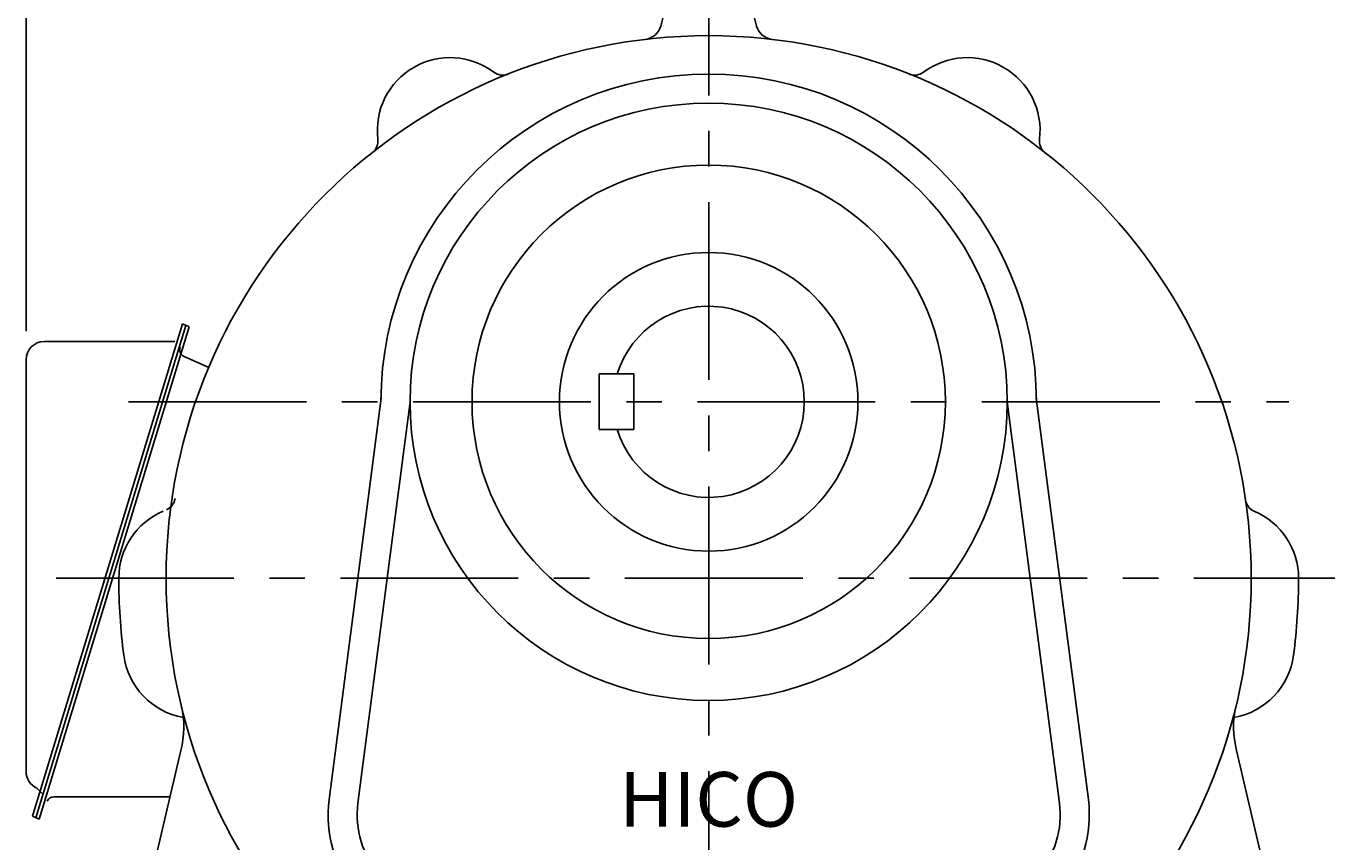
# Model space of a CAD drawing. Extents: x 4 to 940, y 0 to 410.
# Drawn here: x 141 to 186, y 187 to 215 of the extents above; entities that cross this region are included whole.
import ezdxf
from ezdxf.enums import TextEntityAlignment as Align

# ---------------------------------------------------------------- set-up
doc = ezdxf.new("R2010")
doc.units = 0
doc.header["$LTSCALE"] = 5
doc.header["$MEASUREMENT"] = 0
doc.header["$PDMODE"] = 1
doc.linetypes.add('CENTER', pattern=[2, 1.25, -0.25, 0.25, -0.25])
doc.layers.get('0').update_dxf_attribs({"color": 9, "linetype": 'CONTINUOUS'})
doc.layers.get('DEFPOINTS').update_dxf_attribs({"linetype": 'CONTINUOUS'})
for name, color, linetype in [('C', 1, 'CENTER'), ('D', 7, 'CONTINUOUS'), ('O', 3, 'CONTINUOUS')]:
    doc.layers.add(name, color=color, linetype=linetype)
doc.styles.add('A3', font='romans', dxfattribs={"height": 3, "bigfont": 'hgtxt'})
doc.styles.get("Standard").update_dxf_attribs({"font": 'romans', "height": 3, "bigfont": 'hgtxt'})
doc.dimstyles.get("Standard").update_dxf_attribs({"dimtxt": 0.18, "dimasz": 0.18, "dimexe": 0.18, "dimexo": 0.0625, "dimgap": 0.09, "dimtad": 0, "dimtih": 1, "dimtoh": 1, "dimdec": 4, "dimzin": 0, "dimdsep": 46, "dimtxsty": 'Standard', "dimcen": 0.09, "dimadec": 0, "dimazin": 0, "dimtfac": 1, "dimtdec": 4, "dimtofl": 0, "dimtmove": 0, "dimatfit": 3, "dimfxl": 0, "dimtolj": 1, "dimtzin": 0, "dimarcsym": 0})

# ---------------------------------------------------------------- blocks, each defined once
blk = doc.blocks.new('*D6')
at = {"color": 7, "linetype": 'ByBlock'}
for p, q in [((140.534, 204.479), (140.534, 237.628)), ((164.532, 220.022), (164.532, 237.628)), ((144.534, 235.628), (160.532, 235.628))]:
    blk.add_line(p, q, dxfattribs=at)
for points in [[(144.534, 236.295), (144.534, 234.961), (140.534, 235.628)], [(160.532, 236.295), (160.532, 234.961), (164.532, 235.628)]]:
    blk.add_solid(points, dxfattribs=at)
at = {"layer": 'DEFPOINTS', "color": 0, "linetype": 'ByBlock'}
for p in [(164.532, 235.628), (164.532, 219.022), (140.534, 203.479)]:
    blk.add_point(p, dxfattribs=at)
at = {"color": 7, "linetype": 'ByBlock', "style": 'A3'}
blk.add_text('158', height=3, dxfattribs=at).set_placement((152.533, 238.628), align=Align.MIDDLE_CENTER)
blk = doc.blocks.new('*D12')
at = {"color": 7, "linetype": 'ByBlock'}
for p, q in [((193.425, 183.058), (193.425, 187.058)), ((186.092, 179.058), (195.425, 179.058)), ((193.425, 175.602), (193.425, 179.058)), ((193.425, 171.602), (193.425, 167.602))]:
    blk.add_line(p, q, dxfattribs=at)
for points in [[(192.758, 183.058), (194.092, 183.058), (193.425, 179.058)], [(192.758, 171.602), (194.092, 171.602), (193.425, 175.602)]]:
    blk.add_solid(points, dxfattribs=at)
at = {"layer": 'DEFPOINTS', "color": 0, "linetype": 'ByBlock'}
for p in [(185.092, 179.058), (193.425, 179.058), (186.732, 175.602)]:
    blk.add_point(p, dxfattribs=at)
at = {"color": 7, "linetype": 'ByBlock', "style": 'A3'}
blk.add_text('20', height=3, rotation=90, dxfattribs=at).set_placement((190.425, 185.434), align=Align.MIDDLE_CENTER)

msp = doc.modelspace()

# ---------------------------------------------------------------- linework, layer by layer
at = {"layer": 'C'}
for p, q in [((164.53213, 219.02234), (164.53213, 175.1312)), ((144.13928, 202.00192), (184.92498, 202.00192)), ((141.59017, 195.79904), (187.47409, 195.79904))]:
    msp.add_line(p, q, dxfattribs=at)
at = {"layer": 'O'}
for p, q in [((162.91987, 215.48243), (162.84697, 215.21036)), ((166.14439, 215.48243), (166.21729, 215.21036)), ((140.76477, 187.43208), (146.03795, 204.73821)), ((146.03795, 204.73821), (146.2719, 204.63405)), ((146.155, 204.6861), (140.88181, 187.37997)), ((140.99872, 187.32792), (146.2719, 204.63405)), ((141.174, 204.11901), (145.76224, 204.11901)), ((140.534, 203.47901), (140.534, 189.0123)), ((146.08921, 203.59448), (146.95792, 203.20771)), ((160.6834, 202.97938), (160.6834, 201.02447)), ((160.6834, 202.97938), (161.90522, 202.97938)), ((161.90522, 202.97938), (161.90522, 201.02447)), ((151.18631, 188.02359), (153.02067, 202.13393)), ((152.20176, 187.89158), (154.03613, 202.00192)), ((176.8625, 187.89158), (175.02813, 202.00192)), ((177.87795, 188.02359), (176.04358, 202.13393)), ((160.6834, 201.02447), (161.90522, 201.02447)), ((143.33213, 178.41792), (145.97352, 189.74227)), ((185.73213, 178.41792), (183.09074, 189.74227)), ((141.11698, 188.22337), (140.91378, 188.42782)), ((141.51706, 188.11909), (145.56588, 188.11909)), ((140.76477, 187.43209), (140.99872, 187.32793))]:
    msp.add_line(p, q, dxfattribs=at)
for centre, radius in [((164.53213, 195.79904), 19.072), ((164.53213, 202.00192), 10.496), ((164.53213, 202.00192), 8.32), ((164.53213, 202.00192), 5.248)]:
    msp.add_circle(centre, radius, dxfattribs=at)
for centre, radius, start, end in [((162.22877, 215.37601), 0.64, 276.710364, 345), ((166.83548, 215.37601), 0.64, 195, 263.289636), ((155.44413, 211.53992), 2.56, 53.052763, 186.947237), ((173.62013, 211.53992), 2.56, 353.052763, 126.947237), ((164.53213, 202.00192), 11.52, 0, 180), ((157.29065, 213.99503), 0.512, 233.052763, 291.701146), ((171.77361, 213.99503), 0.512, 248.298854, 306.947237), ((152.39468, 211.16835), 0.512, 308.298854, 6.947237), ((176.66957, 211.16835), 0.512, 173.052763, 231.701146), ((164.53213, 202.00192), 3.36, 196.91239, 163.08761), ((141.174, 203.47901), 0.64, 89.999763, 179.999745), ((146.19318, 203.8282), 0.256, 156.002286, 245.995164), ((145.26684, 198.6774), 0.512, 293.052763, 351.701146), ((183.91106, 198.62573), 0.512, 188.298854, 246.947237), ((146.35613, 195.79904), 2.56, 113.052763, 180), ((182.70813, 195.79904), 2.56, 0, 66.947237), ((164.53213, 195.79904), 20.736, 180, 187.496182), ((164.53213, 195.79904), 20.736, 352.503818, 0), ((146.51147, 193.4278), 2.56, 187.5, 259.951634), ((182.55279, 193.4278), 2.56, 280.048366, 352.5), ((142.88255, 190.57049), 3.2, 345, 13.577429), ((186.18171, 190.57049), 3.2, 166.422571, 195), ((141.174, 189.0123), 0.64, 179.999855, 246.000082), ((141.51706, 187.86308), 0.256, 90.004845, 156.001958), ((155.37506, 187.47904), 4.224, 172.593006, 270), ((155.37506, 187.47904), 3.2, 172.593006, 270), ((173.6892, 187.47904), 4.224, 270, 7.406994), ((173.6892, 187.47904), 3.2, 270, 7.406994)]:
    msp.add_arc(centre, radius, start, end, dxfattribs=at)

# ---------------------------------------------------------------- texts
at = {"layer": 'O', "style": 'A3'}
msp.add_text('HICO', height=1.92, dxfattribs=at).set_placement((164.53213, 187.06947), align=Align.CENTER)

# ---------------------------------------------------------------- dimensions: what is measured, and where the dimension line sits
at = {"layer": 'D'}
dim = msp.add_linear_dim(base=(164.53213, 235.62808), p1=(140.534, 203.47901), p2=(164.53213, 219.02234), text='158', dimstyle='Standard', dxfattribs=at)
dim.commit()
dim.dimension.update_dxf_attribs({"geometry": '*D6', "text_midpoint": (152.53306, 238.62808)})
dim = msp.add_linear_dim(base=(193.42491, 179.05792), p1=(186.73213, 175.60192), p2=(185.09213, 179.05792), angle=90, text='20', dimstyle='Standard', dxfattribs=at)
dim.commit()
dim.dimension.update_dxf_attribs({"geometry": '*D12', "text_midpoint": (190.42491, 185.43421), "dimtype": 128})

doc.saveas('drawing.dxf')
